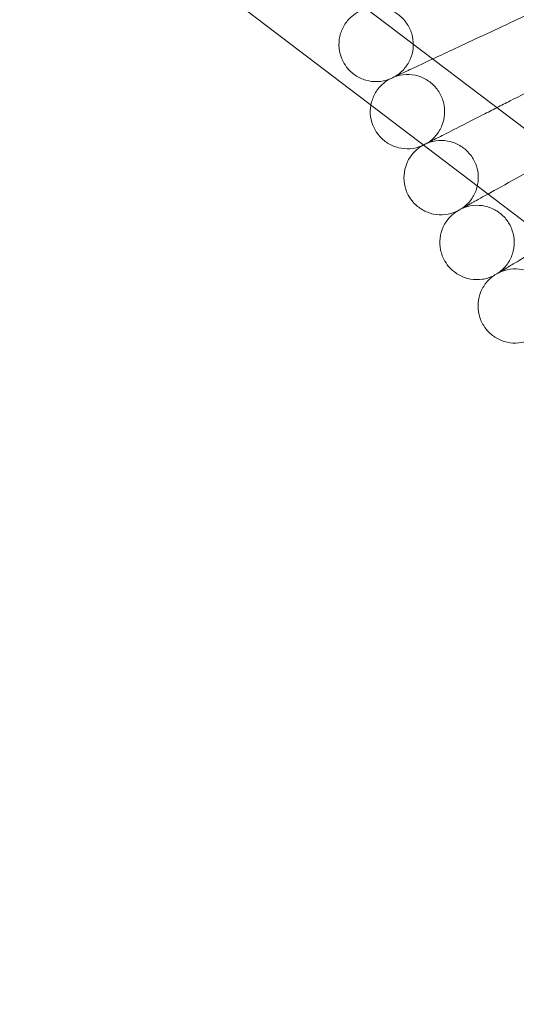
# Model space of a CAD drawing. Units: millimetres. Extents: x 6935 to 12984, y -4558 to 2942.
# Drawn here: x 8004 to 8111, y -1206 to -994 of the extents above; entities that cross this region are included whole.
import ezdxf

# ---------------------------------------------------------------- set-up
doc = ezdxf.new("R2010")
doc.units = ezdxf.units.MM

# ---------------------------------------------------------------- blocks, each defined once
blk = doc.blocks.new('A$Cc605049c')
at = {"color": 0, "linetype": 'Continuous', "lineweight": 0}
for p, q in [((-5263.23, 2957.39), (-5525.1, 3156.67)), ((-5253.54, 2970.12), (-5498.68, 3156.67)), ((-5266.82, 3031.7), (-5292.2, 3019.87))]:
    blk.add_line(p, q, dxfattribs=at)
blk.add_circle((-4903.51, 3201.12), 392.5, dxfattribs=at)
for points, knots in [([(-5317.06, 3008.27), (-5316.32, 3008.69), (-5315.64, 3009.24), (-5314.5, 3010.5), (-5314.03, 3011.22), (-5313.34, 3012.76), (-5313.12, 3013.6), (-5312.95, 3015.28), (-5313, 3016.14), (-5313.37, 3017.79), (-5313.69, 3018.6), (-5314.55, 3020.05), (-5315.1, 3020.71), (-5316.37, 3021.82), (-5317.11, 3022.28), (-5318.66, 3022.94), (-5319.5, 3023.14), (-5321.19, 3023.28), (-5322.05, 3023.21), (-5323.1, 3022.96), (-5323.32, 3022.9), (-5323.54, 3022.82)], [0, 0, 0, 0, 2.554678, 2.554678, 5.086757, 5.086757, 7.619237, 7.619237, 10.15171, 10.15171, 12.684184, 12.684184, 15.216657, 15.216657, 17.74913, 17.74913, 20.281603, 20.281603, 22.814076, 22.814076, 23.510617, 23.510617, 23.510617, 23.510617]), ([(-5328.31, 3011.99), (-5328.65, 3012.76), (-5328.88, 3013.61), (-5329.04, 3015.3), (-5328.99, 3016.16), (-5328.62, 3017.81), (-5328.3, 3018.61), (-5327.44, 3020.06), (-5326.88, 3020.73), (-5325.77, 3021.69), (-5325.24, 3022.05), (-5324.69, 3022.34)], [0, 0, 0, 0, 2.554678, 2.554678, 5.086757, 5.086757, 7.619237, 7.619237, 10.15171, 10.15171, 12.035499, 12.035499, 12.035499, 12.035499]), ([(-5308.76, 3012.14), (-5307.56, 3012.71), (-5306.2, 3013.34), (-5302.89, 3014.88), (-5300.9, 3015.81), (-5296.67, 3017.78), (-5294.45, 3018.82), (-5292.2, 3019.87)], [1.519949, 1.519949, 1.519949, 1.519949, 2.122112, 2.122112, 2.85716, 2.85716, 3.602623, 3.602623, 3.602623, 3.602623]), ([(-5318.19, 3007.75), (-5318.99, 3007.45), (-5319.84, 3007.28), (-5321.54, 3007.21), (-5322.4, 3007.32), (-5324.02, 3007.78), (-5324.8, 3008.15), (-5326.2, 3009.1), (-5326.83, 3009.7), (-5327.72, 3010.87), (-5328.05, 3011.41), (-5328.31, 3011.99)], [0, 0, 0, 0, 2.554678, 2.554678, 5.086757, 5.086757, 7.619237, 7.619237, 10.15171, 10.15171, 12.035499, 12.035499, 12.035499, 12.035499]), ([(-5314.6, 3009.42), (-5314.06, 3009.67), (-5312.91, 3010.21), (-5310.46, 3011.35), (-5309.65, 3011.73), (-5308.76, 3012.14)], [0.001699, 0.001699, 0.001699, 0.001699, 1.076431, 1.076431, 1.519949, 1.519949, 1.519949, 1.519949]), ([(-5322.13, 3002.21), (-5322.13, 3002.22), (-5322.12, 3002.24), (-5321.96, 3003.08), (-5321.67, 3003.9), (-5320.86, 3005.38), (-5320.33, 3006.06), (-5319.25, 3007.06), (-5318.74, 3007.44), (-5318.19, 3007.75)], [5.041735, 5.041735, 5.041735, 5.041735, 5.086757, 5.086757, 7.619237, 7.619237, 10.15171, 10.15171, 12.035499, 12.035499, 12.035499, 12.035499]), ([(-5318.19, 3007.75), (-5318.19, 3007.75), (-5318.19, 3007.75), (-5318.19, 3007.75), (-5318.18, 3007.75), (-5318.17, 3007.76), (-5318.16, 3007.76), (-5318.12, 3007.78), (-5318.07, 3007.8), (-5317.9, 3007.88), (-5317.72, 3007.97), (-5316.98, 3008.31), (-5316.22, 3008.67), (-5314.99, 3009.24), (-5314.8, 3009.33), (-5314.6, 3009.42)], [3.781787, 3.781787, 3.781787, 3.781787, 3.859223, 3.859223, 3.97203, 3.97203, 4.162253, 4.162253, 4.542591, 4.542591, 5.303711, 5.303711, 6.831764, 6.831764, 7.094972, 7.094972, 7.094972, 7.094972]), ([(-5310.08, 2993.96), (-5309.35, 2994.4), (-5308.69, 2994.97), (-5307.6, 2996.27), (-5307.15, 2997.01), (-5306.52, 2998.58), (-5306.33, 2999.42), (-5306.22, 3001.1), (-5306.3, 3001.97), (-5306.72, 3003.6), (-5307.07, 3004.39), (-5307.98, 3005.81), (-5308.56, 3006.46), (-5309.87, 3007.52), (-5310.62, 3007.96), (-5312.19, 3008.56), (-5313.04, 3008.73), (-5314.73, 3008.81), (-5315.59, 3008.72), (-5316.62, 3008.43), (-5316.84, 3008.36), (-5317.06, 3008.27)], [0, 0, 0, 0, 2.554678, 2.554678, 5.086757, 5.086757, 7.619237, 7.619237, 10.15171, 10.15171, 12.684184, 12.684184, 15.216657, 15.216657, 17.74913, 17.74913, 20.281603, 20.281603, 22.814076, 22.814076, 23.510617, 23.510617, 23.510617, 23.510617]), ([(-5294.98, 3001.65), (-5294.06, 3002.12), (-5293.1, 3002.61), (-5290.03, 3004.17), (-5287.85, 3005.29), (-5285.64, 3006.41)], [2.5094, 2.5094, 2.5094, 2.5094, 2.85716, 2.85716, 3.602623, 3.602623, 3.602623, 3.602623]), ([(-5321.45, 2997.28), (-5321.82, 2998.04), (-5322.07, 2998.88), (-5322.3, 3000.54), (-5322.28, 3001.39), (-5322.13, 3002.21)], [0, 0, 0, 0, 2.554678, 2.554678, 5.041735, 5.041735, 5.041735, 5.041735]), ([(-5307.66, 2995.19), (-5307.13, 2995.46), (-5305.99, 2996.04), (-5302.63, 2997.75), (-5300.48, 2998.85), (-5296.99, 3000.63), (-5296, 3001.13), (-5294.98, 3001.65)], [0.001699, 0.001699, 0.001699, 0.001699, 1.076431, 1.076431, 2.122112, 2.122112, 2.5094, 2.5094, 2.5094, 2.5094]), ([(-5311.19, 2993.39), (-5311.98, 2993.07), (-5312.83, 2992.87), (-5314.52, 2992.74), (-5315.38, 2992.82), (-5317.02, 2993.23), (-5317.81, 2993.57), (-5319.24, 2994.47), (-5319.89, 2995.04), (-5320.83, 2996.18), (-5321.17, 2996.71), (-5321.45, 2997.28)], [0, 0, 0, 0, 2.554678, 2.554678, 5.086757, 5.086757, 7.619237, 7.619237, 10.15171, 10.15171, 12.035499, 12.035499, 12.035499, 12.035499]), ([(-5310.8, 2993.59), (-5310.71, 2993.64), (-5310.61, 2993.69), (-5310, 2994), (-5309.25, 2994.38), (-5308.04, 2995), (-5307.86, 2995.09), (-5307.66, 2995.19)], [4.915654, 4.915654, 4.915654, 4.915654, 5.303711, 5.303711, 6.831764, 6.831764, 7.094972, 7.094972, 7.094972, 7.094972]), ([(-5314.08, 2982.81), (-5314.48, 2983.57), (-5314.76, 2984.39), (-5315.04, 2986.06), (-5315.05, 2986.93), (-5314.8, 2988.6), (-5314.54, 2989.42), (-5313.77, 2990.93), (-5313.27, 2991.63), (-5312.23, 2992.67), (-5311.73, 2993.07), (-5311.19, 2993.39)], [0, 0, 0, 0, 2.554678, 2.554678, 5.086757, 5.086757, 7.619237, 7.619237, 10.15171, 10.15171, 12.035499, 12.035499, 12.035499, 12.035499]), ([(-5311.19, 2993.39), (-5311.19, 2993.39), (-5311.19, 2993.39), (-5311.19, 2993.4), (-5311.18, 2993.4), (-5311.17, 2993.4), (-5311.16, 2993.41), (-5311.12, 2993.43), (-5311.08, 2993.45), (-5310.96, 2993.51), (-5310.89, 2993.55), (-5310.8, 2993.59)], [3.781787, 3.781787, 3.781787, 3.781787, 3.859223, 3.859223, 3.97203, 3.97203, 4.162253, 4.162253, 4.542591, 4.542591, 4.915654, 4.915654, 4.915654, 4.915654]), ([(-5302.6, 2979.9), (-5301.89, 2980.37), (-5301.25, 2980.96), (-5300.2, 2982.29), (-5299.78, 2983.05), (-5299.21, 2984.63), (-5299.04, 2985.48), (-5298.99, 2987.17), (-5299.1, 2988.03), (-5299.58, 2989.65), (-5299.96, 2990.43), (-5300.92, 2991.82), (-5301.52, 2992.44), (-5302.86, 2993.46), (-5303.63, 2993.87), (-5305.22, 2994.41), (-5306.08, 2994.56), (-5307.76, 2994.58), (-5308.62, 2994.45), (-5309.65, 2994.13), (-5309.87, 2994.05), (-5310.08, 2993.96)], [0, 0, 0, 0, 2.554678, 2.554678, 5.086757, 5.086757, 7.619237, 7.619237, 10.15171, 10.15171, 12.684184, 12.684184, 15.216657, 15.216657, 17.74913, 17.74913, 20.281603, 20.281603, 22.814076, 22.814076, 23.510617, 23.510617, 23.510617, 23.510617]), ([(-5296.94, 2983.04), (-5296.93, 2983.04), (-5296.93, 2983.04), (-5295.29, 2983.95), (-5293.18, 2985.12), (-5288.93, 2987.48), (-5287.01, 2988.54), (-5283.89, 2990.27), (-5282.78, 2990.88), (-5281.65, 2991.51)], [1.073163, 1.073163, 1.073163, 1.073163, 1.076431, 1.076431, 2.122112, 2.122112, 2.85716, 2.85716, 3.252047, 3.252047, 3.252047, 3.252047]), ([(-5303.69, 2979.29), (-5304.47, 2978.94), (-5305.31, 2978.71), (-5306.99, 2978.53), (-5307.86, 2978.57), (-5309.51, 2978.92), (-5310.32, 2979.23), (-5311.77, 2980.09), (-5312.44, 2980.63), (-5313.42, 2981.74), (-5313.78, 2982.26), (-5314.08, 2982.81)], [0, 0, 0, 0, 2.554678, 2.554678, 5.086757, 5.086757, 7.619237, 7.619237, 10.15171, 10.15171, 12.035499, 12.035499, 12.035499, 12.035499]), ([(-5303.69, 2979.29), (-5303.69, 2979.29), (-5303.69, 2979.29), (-5303.69, 2979.29), (-5303.69, 2979.3), (-5303.67, 2979.3), (-5303.66, 2979.31), (-5303.62, 2979.33), (-5303.58, 2979.35), (-5303.41, 2979.45), (-5303.24, 2979.54), (-5302.52, 2979.94), (-5301.79, 2980.35), (-5300.6, 2981), (-5300.42, 2981.11), (-5300.23, 2981.21)], [3.781787, 3.781787, 3.781787, 3.781787, 3.859223, 3.859223, 3.97203, 3.97203, 4.162253, 4.162253, 4.542591, 4.542591, 5.303711, 5.303711, 6.831764, 6.831764, 7.094972, 7.094972, 7.094972, 7.094972]), ([(-5294.64, 2966.1), (-5293.95, 2966.6), (-5293.32, 2967.21), (-5292.32, 2968.58), (-5291.93, 2969.35), (-5291.41, 2970.96), (-5291.28, 2971.81), (-5291.28, 2973.5), (-5291.43, 2974.35), (-5291.96, 2975.95), (-5292.36, 2976.72), (-5293.37, 2978.08), (-5293.99, 2978.68), (-5295.37, 2979.65), (-5296.15, 2980.03), (-5297.77, 2980.52), (-5298.62, 2980.64), (-5300.31, 2980.6), (-5301.16, 2980.44), (-5302.18, 2980.08), (-5302.39, 2979.99), (-5302.6, 2979.9)], [0, 0, 0, 0, 2.554678, 2.554678, 5.086757, 5.086757, 7.619237, 7.619237, 10.15171, 10.15171, 12.684184, 12.684184, 15.216657, 15.216657, 17.74913, 17.74913, 20.281603, 20.281603, 22.814076, 22.814076, 23.510617, 23.510617, 23.510617, 23.510617]), ([(-5306.21, 2968.62), (-5306.63, 2969.36), (-5306.94, 2970.17), (-5307.29, 2971.83), (-5307.32, 2972.7), (-5307.13, 2974.37), (-5306.9, 2975.21), (-5306.19, 2976.74), (-5305.71, 2977.46), (-5304.7, 2978.53), (-5304.22, 2978.95), (-5303.69, 2979.29)], [0, 0, 0, 0, 2.554678, 2.554678, 5.086757, 5.086757, 7.619237, 7.619237, 10.15171, 10.15171, 12.035499, 12.035499, 12.035499, 12.035499]), ([(-5292.31, 2967.5), (-5291.8, 2967.81), (-5290.71, 2968.46), (-5287.59, 2970.34), (-5285.7, 2971.47), (-5283.49, 2972.8)], [0.001699, 0.001699, 0.001699, 0.001699, 1.076431, 1.076431, 2.045389, 2.045389, 2.045389, 2.045389]), ([(-5295.71, 2965.46), (-5296.47, 2965.08), (-5297.3, 2964.82), (-5298.98, 2964.58), (-5299.85, 2964.59), (-5301.51, 2964.89), (-5302.33, 2965.17), (-5303.81, 2965.97), (-5304.5, 2966.5), (-5305.51, 2967.56), (-5305.89, 2968.07), (-5306.21, 2968.62)], [0, 0, 0, 0, 2.554678, 2.554678, 5.086757, 5.086757, 7.619237, 7.619237, 10.15171, 10.15171, 12.035499, 12.035499, 12.035499, 12.035499]), ([(-5295.71, 2965.46), (-5295.71, 2965.46), (-5295.71, 2965.46), (-5295.7, 2965.46), (-5295.7, 2965.46), (-5295.69, 2965.47), (-5295.68, 2965.48), (-5295.64, 2965.5), (-5295.6, 2965.53), (-5295.43, 2965.63), (-5295.26, 2965.73), (-5294.56, 2966.15), (-5293.84, 2966.58), (-5292.68, 2967.28), (-5292.5, 2967.39), (-5292.31, 2967.5)], [3.781787, 3.781787, 3.781787, 3.781787, 3.859223, 3.859223, 3.97203, 3.97203, 4.162253, 4.162253, 4.542591, 4.542591, 5.303711, 5.303711, 6.831764, 6.831764, 7.094972, 7.094972, 7.094972, 7.094972]), ([(-5297.85, 2954.71), (-5298.3, 2955.43), (-5298.64, 2956.23), (-5299.04, 2957.88), (-5299.11, 2958.74), (-5298.97, 2960.43), (-5298.77, 2961.27), (-5298.11, 2962.82), (-5297.66, 2963.56), (-5296.69, 2964.67), (-5296.22, 2965.1), (-5295.71, 2965.46)], [0, 0, 0, 0, 2.554678, 2.554678, 5.086757, 5.086757, 7.619237, 7.619237, 10.15171, 10.15171, 12.035499, 12.035499, 12.035499, 12.035499]), ([(-5286.2, 2952.6), (-5285.52, 2953.11), (-5284.92, 2953.75), (-5283.97, 2955.15), (-5283.6, 2955.94), (-5283.14, 2957.56), (-5283.04, 2958.42), (-5283.1, 2960.1), (-5283.28, 2960.95), (-5283.87, 2962.53), (-5284.29, 2963.29), (-5285.35, 2964.61), (-5285.99, 2965.19), (-5287.4, 2966.11), (-5288.19, 2966.46), (-5289.83, 2966.89), (-5290.69, 2966.98), (-5292.37, 2966.88), (-5293.22, 2966.7), (-5294.22, 2966.3), (-5294.43, 2966.21), (-5294.64, 2966.1)], [0, 0, 0, 0, 2.554678, 2.554678, 5.086757, 5.086757, 7.619237, 7.619237, 10.15171, 10.15171, 12.684184, 12.684184, 15.216657, 15.216657, 17.74913, 17.74913, 20.281603, 20.281603, 22.814076, 22.814076, 23.510617, 23.510617, 23.510617, 23.510617]), ([(-5287.24, 2951.92), (-5287.99, 2951.51), (-5288.82, 2951.22), (-5290.48, 2950.92), (-5291.35, 2950.91), (-5293.02, 2951.14), (-5293.85, 2951.4), (-5295.36, 2952.14), (-5296.07, 2952.65), (-5297.12, 2953.68), (-5297.52, 2954.17), (-5297.85, 2954.71)], [0, 0, 0, 0, 2.554678, 2.554678, 5.086757, 5.086757, 7.619237, 7.619237, 10.15171, 10.15171, 12.035499, 12.035499, 12.035499, 12.035499])]:
    blk.add_open_spline(points, degree=3, knots=knots, dxfattribs=at)
blk.add_open_spline([(-5300.23, 2981.21), (-5299.71, 2981.5), (-5298.6, 2982.12), (-5296.94, 2983.04)], degree=3, dxfattribs=at)

msp = doc.modelspace()

# ---------------------------------------------------------------- block references
msp.add_blockref('A$Cc605049c', (13402.01, -4015))

doc.saveas('drawing.dxf')
